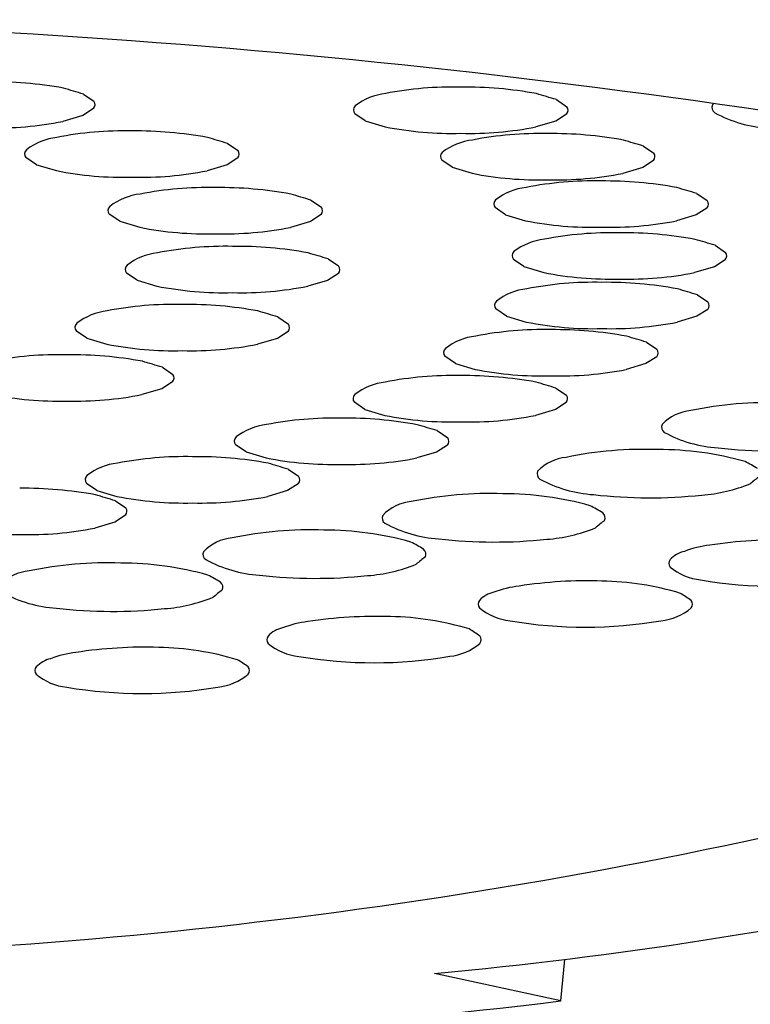
# Model space of a CAD drawing. Units: inches. Extents: x 40.3 to 44.3, y 6.4 to 21.9.
# Drawn here: x 41.5 to 41.5, y 15.9 to 16 of the extents above; entities that cross this region are included whole.
import ezdxf

# ---------------------------------------------------------------- set-up
doc = ezdxf.new("R2010")
doc.units = ezdxf.units.IN
doc.header["$LTSCALE"] = 0.6431102362
doc.header["$MEASUREMENT"] = 0
doc.layers.get('0').update_dxf_attribs({"linetype": 'CONTINUOUS'})

msp = doc.modelspace()

# ---------------------------------------------------------------- linework, layer by layer
for p, q in [((41.46663241935778, 16.02446308211663), (41.46785109785777, 16.02363743181663)), ((41.52175988289686, 16.0238263278), (41.52297856139686, 16.0230006775)), ((41.46781955065777, 16.02277021481662), (41.46656861585777, 16.02196032381663)), ((41.46656861585777, 16.02196032381663), (41.46425225905778, 16.02127945961663)), ((41.49948471979687, 16.0213504538), (41.49826567993531, 16.02217717503353)), ((41.49948471979687, 16.0213504538), (41.50180847679686, 16.0206548262)), ((41.52169607939686, 16.0213235695), (41.51937972259687, 16.0206427053)), ((41.52294701419686, 16.02213346049999), (41.52169607939686, 16.0213235695)), ((41.4834386727736, 16.01871413499454), (41.4846573512736, 16.01788848469455)), ((41.53189381795462, 16.01840823654915), (41.53311249645462, 16.01758258624915)), ((41.46116350967361, 16.01623826099454), (41.45994446981205, 16.01706498222808)), ((41.4846258040736, 16.01702126769454), (41.4833748692736, 16.01621137669455)), ((41.50961865485462, 16.01593236254915), (41.50839961499307, 16.01675908378269)), ((41.53308094925462, 16.01671536924915), (41.53183001445462, 16.01590547824916)), ((41.46116350967361, 16.01623826099454), (41.4634872666736, 16.01554263339454)), ((41.4833748692736, 16.01621137669455), (41.48105851247361, 16.01553051249454)), ((41.50961865485462, 16.01593236254915), (41.51194241185462, 16.01523673494915)), ((41.53183001445462, 16.01590547824916), (41.52951365765462, 16.01522461404915)), ((41.49314902726659, 16.01211440527153), (41.49436770576659, 16.01128875497153)), ((41.53811895639204, 16.01288378840765), (41.53933763489204, 16.01205813810765)), ((41.51584379329205, 16.01040791440765), (41.51462475343049, 16.01123463564119)), ((41.53930608769204, 16.01119092110765), (41.53805515289204, 16.01038103010766)), ((41.47087386416659, 16.00963853127153), (41.46965482430504, 16.01046525250506)), ((41.49433615856659, 16.01042153797152), (41.49308522376659, 16.00961164697153)), ((41.51584379329205, 16.01040791440765), (41.51816755029204, 16.00971228680765)), ((41.53805515289204, 16.01038103010766), (41.53573879609205, 16.00970016590765)), ((41.47087386416659, 16.00963853127153), (41.47319762116659, 16.00894290367153)), ((41.49308522376659, 16.00961164697153), (41.49076886696659, 16.00893078277153)), ((41.54025243107434, 16.00684395537094), (41.54147110957434, 16.00601830507094)), ((41.49516116037889, 16.00526045066916), (41.49637983887889, 16.00443480036916)), ((41.51797726797434, 16.00436808137094), (41.51675822811278, 16.00519480260447)), ((41.54143956237434, 16.00515108807094), (41.54018862757434, 16.00434119707094)), ((41.51797726797434, 16.00436808137094), (41.52030102497434, 16.00367245377094)), ((41.54018862757434, 16.00434119707094), (41.53787227077434, 16.00366033287094)), ((41.47288599727889, 16.00278457666916), (41.47166695741734, 16.00361129790269)), ((41.49634829167889, 16.00356758336915), (41.49509735687889, 16.00275769236916)), ((41.47288599727889, 16.00278457666916), (41.47520975427889, 16.00208894906915)), ((41.49509735687889, 16.00275769236916), (41.49278100007889, 16.00207682816916)), ((41.53820785349325, 16.00107057662422), (41.53942653199324, 16.00024492632422)), ((41.51593269039324, 15.99859470262422), (41.51471365053169, 15.99942142385775)), ((41.48930764675896, 15.99849787668882), (41.49052632525896, 15.99767222638883)), ((41.51593269039324, 15.99859470262422), (41.51825644739324, 15.99789907502421)), ((41.53814404999324, 15.99856781832422), (41.53582769319325, 15.99788695412422)), ((41.53939498479324, 15.99937770932421), (41.53814404999324, 15.99856781832422)), ((41.46703248365897, 15.99602200268883), (41.46581344379741, 15.99684872392236)), ((41.46703248365897, 15.99602200268883), (41.46935624065896, 15.99532637508882)), ((41.48924384325896, 15.99599511838883), (41.48692748645897, 15.99531425418882)), ((41.49049477805896, 15.99680500938882), (41.48924384325896, 15.99599511838883)), ((41.53226018401801, 15.99555712498019), (41.53347886251801, 15.99473147468019)), ((41.50998502091801, 15.99308125098019), (41.50876598105646, 15.99390797221372)), ((41.53344731531801, 15.99386425768018), (41.53219638051801, 15.99305436668019)), ((41.47584090660385, 15.99262967241565), (41.47705958510385, 15.99180402211566)), ((41.50998502091801, 15.99308125098019), (41.51230877791801, 15.99238562338019)), ((41.53219638051801, 15.99305436668019), (41.52988002371801, 15.99237350248019)), ((41.47702803790385, 15.99093680511565), (41.47577710310385, 15.99012691411566)), ((41.47577710310385, 15.99012691411566), (41.47346074630386, 15.98944604991565)), ((41.52171260985642, 15.99019858524781), (41.52293128835642, 15.98937293494782)), ((41.49943744675643, 15.98772271124782), (41.49821840689487, 15.98854943248135)), ((41.52289974115642, 15.98850571794781), (41.52164880635642, 15.98769582694782)), ((41.49943744675643, 15.98772271124782), (41.50176120375642, 15.98702708364781)), ((41.52164880635642, 15.98769582694782), (41.51933244955643, 15.98701496274781)), ((41.50787036121029, 15.98524296334745), (41.5090890397103, 15.98441731304745)), ((41.4855951981103, 15.98276708934745), (41.48437615824874, 15.98359381058099)), ((41.50905749251029, 15.98355009604745), (41.5078065577103, 15.98274020504745)), ((41.4855951981103, 15.98276708934745), (41.4879189551103, 15.98207146174745)), ((41.5078065577103, 15.98274020504745), (41.50549020091029, 15.98205934084745)), ((41.49049683130922, 15.98075233101711), (41.49171550980921, 15.97992668071711)), ((41.46822166820921, 15.97827645701711), (41.46700262834766, 15.97910317825064)), ((41.49168396260921, 15.9790594637171), (41.49043302780921, 15.97824957271711)), ((41.46822166820921, 15.97827645701711), (41.47054542520921, 15.97758082941711)), ((41.49043302780921, 15.97824957271711), (41.48811667100922, 15.97756870851711)), ((41.4703598354169, 15.97706930213067), (41.4715785139169, 15.97624365183068)), ((41.47154696671689, 15.97537643483067), (41.4702960319169, 15.97456654383068)), ((41.4702960319169, 15.97456654383068), (41.4679796751169, 15.97388567963067)), ((41.52227240429686, 15.9187768898), (41.52273672554477, 15.92362141406036)), ((41.52227240429686, 15.9187768898), (41.50756932719686, 15.9219842667))]:
    msp.add_line(p, q)
for centre, radius, start, end in [((41.4001798487969, 15.04265164386693), 0.9906404688930776, 78.34826907162244, 88.9863303071977), ((41.45593674620341, 15.97959978696603), 0.04632174881390273, 79.58748234655296, 90.55883341097852), ((36.31584836487814, -1.177600709176527), 17.9566582374227, 73.33081389277343, 73.33855359064653), ((41.50975061563278, 15.98386492827631), 0.04142661496540336, 88.80799116633737, 100.9734633497665), ((41.5110642097425, 15.97896303264941), 0.04632174881390273, 79.58748234655296, 90.55883341097852), ((41.4673036647366, 16.02322316376918), 0.0006865136832491193, 318.7167974765463, 37.11648361479354), ((41.5027089863679, 16.01738170534677), 0.007202008457248388, 96.73078217999237, 127.5556036024739), ((36.37097582841722, -1.178237463493154), 17.9566582374227, 73.33081389277343, 73.33855359064653), ((41.49877235858874, 16.02260610893311), 0.0006638580782373135, 133.055487838621, 220.2499181462683), ((41.52243112827569, 16.02258640945256), 0.0006865136832491193, 318.7167974765463, 37.11648361479354), ((41.54063065487833, 16.02290597294266), 0.0007381200219856167, 155.6784444695148, 236.0609581548216), ((41.54378144506277, 16.01957352778822), 0.005276564030631765, 134.1419587294785, 136.4356232497305), ((41.45645222253491, 16.06094706618154), 0.04042721336360753, 268.6570309197019, 281.1244235963497), ((41.54746647388068, 16.0356059144706), 0.01515750369500033, 241.4338105451936, 266.256823614955), ((41.47142940550952, 15.97875273547086), 0.04142661496540336, 88.80799116633737, 100.9734633497665), ((41.47274299961924, 15.97385083984395), 0.04632174881390273, 79.58748234655296, 90.55883341097852), ((41.50966100677415, 16.06018854344164), 0.04030604205309667, 258.7656364344236, 271.3806816241521), ((41.511579686074, 16.06031031186491), 0.04042721336360753, 268.6570309197019, 281.1244235963497), ((41.46438777624464, 16.01226951254131), 0.007202008457248388, 96.73078217999237, 127.5556036024739), ((36.33265461829397, -1.18334965629861), 17.9566582374227, 73.33081389277343, 73.33855359064653), ((41.51284292142566, 16.01196361409592), 0.007202008457248388, 96.73078217999237, 127.5556036024739), ((41.51988455069053, 15.97844683702547), 0.04142661496540336, 88.80799116633737, 100.9734633497665), ((41.52119814480026, 15.97354494139856), 0.04632174881390273, 79.58748234655296, 90.55883341097852), ((36.38110976347498, -1.183655554744), 17.9566582374227, 73.33081389277343, 73.33855359064653), ((41.46045114846548, 16.01749391612765), 0.0006638580782373135, 133.055487838621, 220.2499181462683), ((41.48410991815243, 16.0174742166471), 0.0006865136832491193, 318.7167974765463, 37.11648361479354), ((41.50890629364649, 16.01718801768226), 0.0006638580782373135, 133.055487838621, 220.2499181462683), ((41.53256506333345, 16.01716831820171), 0.0006865136832491193, 318.7167974765463, 37.11648361479354), ((41.47133979665089, 16.05507635063618), 0.04030604205309667, 258.7656364344236, 271.3806816241521), ((41.47325847595074, 16.05519811905945), 0.04042721336360753, 268.6570309197019, 281.1244235963497), ((41.5197949418319, 16.05477045219079), 0.04030604205309667, 258.7656364344236, 271.3806816241521), ((41.52610968912796, 15.97292238888397), 0.04142661496540336, 88.80799116633737, 100.9734633497665), ((41.52171362113175, 16.05489222061406), 0.04042721336360753, 268.6570309197019, 281.1244235963497), ((41.52742328323768, 15.96802049325706), 0.04632174881390273, 79.58748234655296, 90.55883341097852), ((41.4811397600025, 15.97215300574785), 0.04142661496540336, 88.80799116633737, 100.9734633497665), ((41.48245335411223, 15.96725111012094), 0.04632174881390273, 79.58748234655296, 90.55883341097852), ((41.51906805986308, 16.00643916595442), 0.007202008457248388, 96.73078217999237, 127.5556036024739), ((36.3873349019124, -1.1891800028855), 17.9566582374227, 73.33081389277343, 73.33855359064653), ((41.47409813073763, 16.0056697828183), 0.007202008457248388, 96.73078217999237, 127.5556036024739), ((36.34236497278695, -1.189949386021624), 17.9566582374227, 73.33081389277343, 73.33855359064653), ((41.51513143208392, 16.01166356954076), 0.0006638580782373135, 133.055487838621, 220.2499181462683), ((41.53879020177087, 16.01164387006021), 0.0006865136832491193, 318.7167974765463, 37.11648361479354), ((41.47016150295846, 16.01089418640464), 0.0006638580782373135, 133.055487838621, 220.2499181462683), ((41.49382027264542, 16.01087448692409), 0.0006865136832491193, 318.7167974765463, 37.11648361479354), ((41.48105015114388, 16.04847662091317), 0.04030604205309667, 258.7656364344236, 271.3806816241521), ((41.48296883044372, 16.04859838933644), 0.04042721336360753, 268.6570309197019, 281.1244235963497), ((41.52602008026933, 16.04924600404929), 0.04030604205309667, 258.7656364344236, 271.3806816241521), ((41.52793875956918, 16.04936777247256), 0.04042721336360753, 268.6570309197019, 281.1244235963497), ((41.52120153454537, 16.00039933291771), 0.007202008457248388, 96.73078217999237, 127.5556036024739), ((41.52824316381025, 15.96688255584726), 0.04142661496540336, 88.80799116633737, 100.9734633497665), ((41.52955675791998, 15.96198066022035), 0.04632174881390273, 79.58748234655296, 90.55883341097852), ((36.3894683765947, -1.195219835922213), 17.9566582374227, 73.33081389277343, 73.33855359064653), ((41.4831518931148, 15.96529905114547), 0.04142661496540336, 88.80799116633737, 100.9734633497665), ((41.48446548722453, 15.96039715551856), 0.04632174881390273, 79.58748234655296, 90.55883341097852), ((41.47611026384993, 15.99881582821592), 0.007202008457248388, 96.73078217999237, 127.5556036024739), ((36.34437710589926, -1.196803340623997), 17.9566582374227, 73.33081389277343, 73.33855359064653), ((41.51726490676621, 16.00562373650405), 0.0006638580782373135, 133.055487838621, 220.2499181462683), ((41.54092367645316, 16.0056040370235), 0.0006865136832491193, 318.7167974765463, 37.11648361479354), ((41.47217363607076, 16.00404023180226), 0.0006638580782373135, 133.055487838621, 220.2499181462683), ((41.49583240575772, 16.00402053232171), 0.0006865136832491193, 318.7167974765463, 37.11648361479354), ((41.52815355495161, 16.04320617101258), 0.04030604205309667, 258.7656364344236, 271.3806816241521), ((41.53007223425148, 16.04332793943585), 0.04042721336360753, 268.6570309197019, 281.1244235963497), ((41.48306228425618, 16.04162266631079), 0.04030604205309667, 258.7656364344236, 271.3806816241521), ((41.48498096355603, 16.04174443473407), 0.04042721336360753, 268.6570309197019, 281.1244235963497), ((41.51915695696428, 15.99462595417098), 0.007202008457248388, 96.73078217999237, 127.5556036024739), ((41.52619858622916, 15.96110917710053), 0.04142661496540336, 88.80799116633737, 100.9734633497665), ((41.52751218033888, 15.95620728147362), 0.04632174881390273, 79.58748234655296, 90.55883341097852), ((36.3874237990136, -1.200993214668937), 17.9566582374227, 73.33081389277343, 73.33855359064653), ((41.47729837949488, 15.95853647716514), 0.04142661496540336, 88.80799116633737, 100.9734633497665), ((41.4786119736046, 15.95363458153823), 0.04632174881390273, 79.58748234655296, 90.55883341097852), ((41.51522032918512, 15.99985035775732), 0.0006638580782373135, 133.055487838621, 220.2499181462683), ((41.53887909887207, 15.99983065827677), 0.0006865136832491193, 318.7167974765463, 37.11648361479354), ((41.47025675023, 15.99205325423559), 0.007202008457248388, 96.73078217999237, 127.5556036024739), ((36.33852359227932, -1.203565914604329), 17.9566582374227, 73.33081389277343, 73.33855359064653), ((41.46632012245084, 15.99727765782193), 0.0006638580782373135, 133.055487838621, 220.2499181462683), ((41.48997889213779, 15.99725795834138), 0.0006865136832491193, 318.7167974765463, 37.11648361479354), ((41.52610897737053, 16.03743279226585), 0.04030604205309667, 258.7656364344236, 271.3806816241521), ((41.52802765667038, 16.03755456068913), 0.04042721336360753, 268.6570309197019, 281.1244235963497), ((41.51320928748905, 15.98911250252696), 0.007202008457248388, 96.73078217999237, 127.5556036024739), ((41.52025091675392, 15.9555957254565), 0.04142661496540336, 88.80799116633737, 100.9734633497665), ((41.52156451086365, 15.9506938298296), 0.04632174881390273, 79.58748234655296, 90.55883341097852), ((36.38147612953837, -1.206506666312965), 17.9566582374227, 73.33081389277343, 73.33855359064653), ((41.47720877063625, 16.03486009233046), 0.04030604205309667, 258.7656364344236, 271.3806816241521), ((41.4791274499361, 16.03498186075374), 0.04042721336360753, 268.6570309197019, 281.1244235963497), ((41.50927265970988, 15.9943369061133), 0.0006638580782373135, 133.055487838621, 220.2499181462683), ((41.46383163933977, 15.95266827289197), 0.04142661496540336, 88.80799116633737, 100.9734633497665), ((41.46514523344949, 15.94776637726506), 0.04632174881390273, 79.58748234655296, 90.55883341097852), ((41.53293142939684, 15.99431720663275), 0.0006865136832491193, 318.7167974765463, 37.11648361479354), ((36.32505685212421, -1.209434118877498), 17.9566582374227, 73.33081389277343, 73.33855359064653), ((41.47651215198268, 15.99138975406821), 0.0006865136832491193, 318.7167974765463, 37.11648361479354), ((41.50970334259234, 15.95023718572413), 0.04142661496540336, 88.80799116633737, 100.9734633497665), ((41.51101693670206, 15.94533529009722), 0.04632174881390273, 79.58748234655296, 90.55883341097852), ((41.52016130789529, 16.03191934062183), 0.04030604205309667, 258.7656364344236, 271.3806816241521), ((41.52207998719514, 16.0320411090451), 0.04042721336360753, 268.6570309197019, 281.1244235963497), ((41.50266171332746, 15.98375396279458), 0.007202008457248388, 96.73078217999237, 127.5556036024739), ((36.37092855537679, -1.211865206045338), 17.9566582374227, 73.33081389277343, 73.33855359064653), ((41.46374203048114, 16.02899188805729), 0.04030604205309667, 258.7656364344236, 271.3806816241521), ((41.46566070978099, 16.02911365648057), 0.04042721336360753, 268.6570309197019, 281.1244235963497), ((41.4987250855483, 15.98897836638092), 0.0006638580782373135, 133.055487838621, 220.2499181462683), ((41.52238385523525, 15.98895866690037), 0.0006865136832491193, 318.7167974765463, 37.11648361479354), ((41.54643253145281, 15.94447865208266), 0.04403433175093422, 87.8339022232446, 101.8165488396761), ((41.50961373373371, 16.02656080088945), 0.04030604205309667, 258.7656364344236, 271.3806816241521), ((41.51153241303356, 16.02668256931273), 0.04042721336360753, 268.6570309197019, 281.1244235963497), ((41.53790205647201, 15.98232576202645), 0.005276564030631765, 95.29369739404827, 136.4356232497305), ((41.48881946468133, 15.97879834089422), 0.007202008457248388, 96.73078217999237, 127.5556036024739), ((41.4958610939462, 15.94528156382377), 0.04142661496540336, 88.80799116633737, 100.9734633497665), ((41.49717468805594, 15.94037966819686), 0.04632174881390273, 79.58748234655296, 90.55883341097852), ((36.35708630673066, -1.216820827945701), 17.9566582374227, 73.33081389277343, 73.33855359064653), ((41.53475126628757, 15.98565820718088), 0.0007381200219856167, 155.6784444695148, 236.0609581548216), ((41.48488283690217, 15.98402274448056), 0.0006638580782373135, 133.055487838621, 220.2499181462683), ((41.54158708528992, 15.99835814870883), 0.01515750369500033, 241.4338105451936, 266.256823614955), ((41.50854160658912, 15.98400304500001), 0.0006865136832491193, 318.7167974765463, 37.11648361479354), ((41.47848756404512, 15.94079093149342), 0.04142661496540336, 88.80799116633737, 100.9734633497665), ((41.47980115815485, 15.93588903586651), 0.04632174881390273, 79.58748234655296, 90.55883341097852), ((41.53193090818241, 15.93903068565763), 0.04403433175093422, 87.8339022232446, 101.8165488396761), ((41.53373753069606, 15.9463319460081), 0.03670188241196708, 74.18027421272674, 90.22210099897796), ((41.54713571985933, 16.04088337869149), 0.05801996411038963, 263.5296821437024, 276.000912938879), ((41.47144593478025, 15.97430770856388), 0.007202008457248388, 96.73078217999237, 127.5556036024739), ((41.49577148508757, 16.02160517898909), 0.04030604205309667, 258.7656364344236, 271.3806816241521), ((36.33971277682957, -1.221311460276046), 17.9566582374227, 73.33081389277343, 73.33855359064653), ((41.49769016438744, 16.02172694741236), 0.04042721336360753, 268.6570309197019, 281.1244235963497), ((41.52340043320161, 15.97687779560142), 0.005276564030631765, 95.29369739404827, 136.4356232497305), ((41.53450811614188, 15.96352444286049), 0.02033688606162757, 58.23565340131616, 62.99364857202406), ((41.46750930700109, 15.97953211215022), 0.0006638580782373135, 133.055487838621, 220.2499181462683), ((41.49116807668804, 15.97951241266967), 0.0006865136832491193, 318.7167974765463, 37.11648361479354), ((41.52024964301717, 15.98021024075586), 0.0007381200219856167, 155.6784444695148, 236.0609581548216), ((41.55607436593272, 15.96564019064325), 0.01780890434830829, 126.6868204250915, 131.1343012270532), ((41.52708546201951, 15.9929101822838), 0.01515750369500033, 241.4338105451936, 266.256823614955), ((41.5372720167822, 15.99664796009509), 0.01896838455863161, 274.3166954296, 291.9397504675315), ((41.45966416226253, 15.93220600698008), 0.04632174881390273, 79.58748234655296, 90.55883341097852), ((36.31957578093726, -1.224994489162478), 17.9566582374227, 73.33081389277343, 73.33855359064653), ((41.51387179132485, 15.93388078036612), 0.04403433175093422, 87.8339022232446, 101.8165488396761), ((41.51567841383849, 15.94118204071659), 0.03670188241196708, 74.18027421272674, 90.22210099897796), ((41.53263409658894, 16.03543541226646), 0.05801996411038963, 263.5296821437024, 276.000912938879), ((41.47839795518649, 16.01711454665875), 0.04030604205309667, 258.7656364344236, 271.3806816241521), ((41.48031663448635, 16.01723631508202), 0.04042721336360753, 268.6570309197019, 281.1244235963497), ((41.50534131634404, 15.97172789030991), 0.005276564030631765, 95.29369739404827, 136.4356232497305), ((41.51644899928431, 15.95837453756898), 0.02033688606162757, 58.23565340131616, 62.99364857202406), ((41.47103108079573, 15.97582938378323), 0.0006865136832491193, 318.7167974765463, 37.11648361479354), ((41.5021905261596, 15.97506033546435), 0.0007381200219856167, 155.6784444695148, 236.0609581548216), ((41.52669394519467, 15.97507745130298), 0.0007470711470355589, 335.8226405222981, 51.90322766077877), ((41.50902634516195, 15.98776027699229), 0.01515750369500033, 241.4338105451936, 266.256823614955), ((41.53801524907516, 15.96049028535174), 0.01780890434830829, 126.6868204250915, 131.1343012270532), ((41.45826095929418, 16.01343151777231), 0.04030604205309667, 258.7656364344236, 271.3806816241521), ((41.46017963859403, 16.01355328619559), 0.04042721336360753, 268.6570309197019, 281.1244235963497), ((41.4929896568895, 15.92964624426966), 0.04403433175093422, 87.8339022232446, 101.8165488396761), ((41.49479627940315, 15.93694750462013), 0.03670188241196708, 74.18027421272674, 90.22210099897796), ((41.51921289992464, 15.99149805480358), 0.01896838455863161, 274.3166954296, 291.9397504675315), ((41.4844591819087, 15.96749335421345), 0.005276564030631765, 95.29369739404827, 136.4356232497305), ((41.49556686484897, 15.95414000147252), 0.02033688606162757, 58.23565340131616, 62.99364857202406), ((41.51457497973137, 16.03028550697495), 0.05801996411038963, 263.5296821437024, 276.000912938879), ((41.54109117870678, 15.95959947242913), 0.01238368451902202, 96.75747211746408, 110.8619684893479), ((41.54759464397996, 15.92055364767068), 0.05195694819551464, 88.147626842973, 98.81332167587561), ((41.48130839172426, 15.97082579936789), 0.0007381200219856167, 155.6784444695148, 236.0609581548216), ((41.50581181075932, 15.97084291520652), 0.0007470711470355589, 335.8226405222981, 51.90322766077877), ((41.53739631818192, 15.96795927317193), 0.003290681698077038, 102.5527292284302, 136.6180877775194), ((41.46932340958502, 15.92579675985797), 0.04403433175093422, 87.8339022232446, 101.8165488396761), ((41.47113003209866, 15.93309802020844), 0.03670188241196708, 74.18027421272674, 90.22210099897796), ((41.4881442107266, 15.98352574089583), 0.01515750369500033, 241.4338105451936, 266.256823614955), ((41.49833076548929, 15.98726351870712), 0.01896838455863161, 274.3166954296, 291.9397504675315), ((41.51713311463981, 15.95625574925528), 0.01780890434830829, 126.6868204250915, 131.1343012270532), ((41.53553179128443, 15.96978886108956), 0.0006806626397262655, 140.7516747291358, 219.9152893935998), ((41.46079293460421, 15.96364386980176), 0.005276564030631765, 95.29369739404827, 136.4356232497305), ((41.53926302346537, 15.97445398937363), 0.006642265639952476, 230.1829584322198, 264.0105885355189), ((41.47190061754448, 15.95029051706083), 0.02033688606162757, 58.23565340131616, 62.99364857202406), ((41.48214556345484, 15.96699343079483), 0.0007470711470355589, 335.8226405222981, 51.90322766077877), ((41.49369284529602, 16.02605097087849), 0.05801996411038963, 263.5296821437024, 276.000912938879), ((41.52538417006571, 15.91578926150759), 0.05195694819551464, 88.147626842973, 98.81332167587561), ((41.52646195230681, 15.93394749507094), 0.03377692232562984, 73.17869443878799, 88.97927863910974), ((41.54734331880942, 16.01949649563207), 0.05238836803363709, 260.3593585725051, 279.6899404516496), ((41.46447796342213, 15.97967625648414), 0.01515750369500033, 241.4338105451936, 266.256823614955), ((41.49346686733533, 15.95240626484359), 0.01780890434830829, 126.6868204250915, 131.1343012270532), ((41.51518584426768, 15.96319488700884), 0.003290681698077038, 102.5527292284302, 136.6180877775194), ((41.51888070479254, 15.95483508626604), 0.01238368451902202, 96.75747211746408, 110.8619684893479), ((41.52489090657486, 15.9477237573058), 0.02174919787135269, 54.64489068164908, 58.55637310225247), ((41.47466451818481, 15.98341403429543), 0.01896838455863161, 274.3166954296, 291.9397504675315), ((41.51332131737018, 15.96502447492647), 0.0006806626397262655, 140.7516747291358, 219.9152893935998), ((41.53695496598476, 15.96502547177901), 0.0006796632312667635, 321.1253123652169, 39.96125445690087), ((41.47002659799154, 16.0222014864668), 0.05801996411038963, 263.5296821437024, 276.000912938879), ((41.51705254955112, 15.96968960321054), 0.006642265639952476, 230.1829584322198, 264.0105885355189), ((41.53327031319117, 15.96957981785163), 0.006524223942837509, 275.985709516041, 310.2307642455834), ((41.4942528241146, 15.95068632760238), 0.01238368451902202, 96.75747211746408, 110.8619684893479), ((41.50075628938777, 15.91164050284393), 0.05195694819551464, 88.147626842973, 98.81332167587561), ((41.50183407162887, 15.92979873640728), 0.03377692232562984, 73.17869443878799, 88.97927863910974), ((41.52513284489518, 16.01473210946898), 0.05238836803363709, 260.3593585725051, 279.6899404516496), ((41.49055796358974, 15.95904612834518), 0.003290681698077038, 102.5527292284302, 136.6180877775194), ((41.50026302589692, 15.94357499864214), 0.02174919787135269, 54.64489068164908, 58.55637310225247), ((41.48869343669224, 15.96087571626281), 0.0006806626397262655, 140.7516747291358, 219.9152893935998), ((41.49242466887318, 15.96554084454688), 0.006642265639952476, 230.1829584322198, 264.0105885355189), ((41.50864243251323, 15.96543105918797), 0.006524223942837509, 275.985709516041, 310.2307642455834), ((41.51232708530682, 15.96087671311535), 0.0006796632312667635, 321.1253123652169, 39.96125445690087), ((41.46722814387621, 15.94709760663513), 0.01238368451902202, 96.75747211746408, 110.8619684893479), ((41.47373160914939, 15.90805178187668), 0.05195694819551464, 88.147626842973, 98.81332167587561), ((41.47480939139049, 15.92621001544003), 0.03377692232562984, 73.17869443878799, 88.97927863910974), ((41.46353328335135, 15.95545740737793), 0.003290681698077038, 102.5527292284302, 136.6180877775194), ((41.47323834565854, 15.93998627767489), 0.02174919787135269, 54.64489068164908, 58.55637310225247), ((41.50050496421724, 16.01058335080532), 0.05238836803363709, 260.3593585725051, 279.6899404516496), ((41.46166875645386, 15.95728699529557), 0.0006806626397262655, 140.7516747291358, 219.9152893935998), ((41.48530240506844, 15.95728799214811), 0.0006796632312667635, 321.1253123652169, 39.96125445690087), ((41.4653999886348, 15.96195212357963), 0.006642265639952476, 230.1829584322198, 264.0105885355189), ((41.48161775227485, 15.96184233822072), 0.006524223942837509, 275.985709516041, 310.2307642455834), ((41.47348028397885, 16.00699462983808), 0.05238836803363709, 260.3593585725051, 279.6899404516496), ((41.41428428283496, 16.54339356826371), 0.6196774259020436, 272.9424159194471, 287.1805224726759), ((41.45927235955303, 16.44051086966069), 0.5207710005957932, 275.3213305111889, 289.2904813706914), ((41.362740914707, 17.26245786967589), 1.353118203207315, 273.5553371996349, 276.7708721692208)]:
    msp.add_arc(centre, radius, start, end)

doc.saveas('drawing.dxf')
